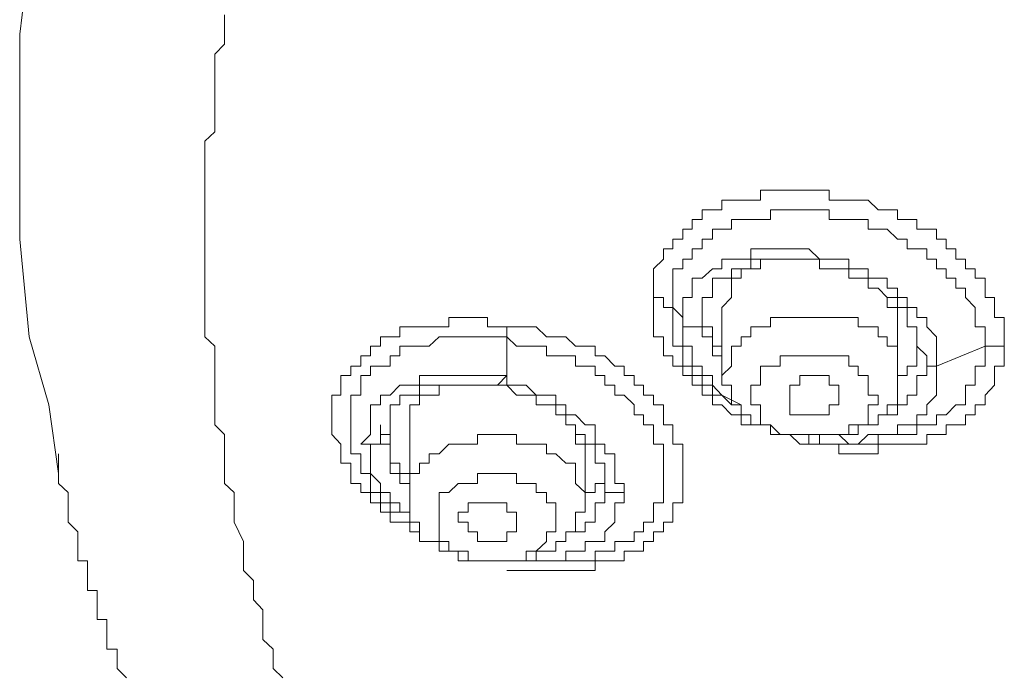
# Model space of a CAD drawing. Units: inches. Extents: x 149.1 to 232.2, y -281.8 to -222.7.
# Drawn here: x 170.3 to 171.4, y -231.1 to -230.4 of the extents above; entities that cross this region are included whole.
import ezdxf

# ---------------------------------------------------------------- set-up
doc = ezdxf.new("R2010")
doc.units = ezdxf.units.IN
doc.header["$MEASUREMENT"] = 0
doc.layers.add('图层 1', color=7, linetype='Continuous')

msp = doc.modelspace()

# ---------------------------------------------------------------- linework, layer by layer
at = {"layer": '图层 1', "lineweight": 9}
for points in [[(170.3779, -230.8924), (170.3676, -230.8186), (170.3465, -230.7453), (170.3362, -230.6405), (170.3362, -230.5461), (170.3362, -230.42), (170.3465, -230.3363)], [(170.5563, -230.399), (170.5563, -230.42), (170.5563, -230.4307), (170.546, -230.4414), (170.546, -230.4517), (170.546, -230.4624), (170.546, -230.4724), (170.546, -230.4831), (170.546, -230.5038), (170.546, -230.5144), (170.546, -230.5248), (170.5353, -230.5351), (170.5353, -230.5461), (170.5353, -230.5561), (170.5353, -230.5775), (170.5353, -230.5878), (170.5353, -230.5985), (170.5353, -230.6088), (170.5353, -230.6192), (170.5353, -230.6295), (170.5353, -230.6509), (170.5353, -230.6619), (170.5353, -230.6722), (170.5353, -230.6822), (170.5353, -230.6932), (170.5353, -230.7032), (170.5353, -230.7139), (170.5353, -230.7346), (170.5353, -230.7453), (170.546, -230.7556), (170.546, -230.7659), (170.546, -230.777), (170.546, -230.7869), (170.546, -230.8083), (170.546, -230.8186), (170.546, -230.8293), (170.546, -230.84), (170.5563, -230.8503), (170.5563, -230.8607), (170.5563, -230.8714), (170.5563, -230.8924), (170.5563, -230.903), (170.5667, -230.913), (170.5667, -230.9241), (170.5667, -230.9341), (170.5667, -230.9447), (170.577, -230.9654), (170.577, -230.9761), (170.577, -230.9864), (170.577, -230.9968), (170.5877, -231.0074), (170.5877, -231.0181), (170.5877, -231.0284), (170.5977, -231.0391), (170.5977, -231.0598), (170.5977, -231.0708), (170.6087, -231.0812), (170.6087, -231.0915), (170.6087, -231.1022), (170.619, -231.1122)], [(171.0176, -230.7032), (171.0176, -230.6932), (171.0176, -230.6822), (171.0176, -230.6722), (171.0283, -230.6619), (171.0283, -230.6509), (171.0383, -230.6509), (171.0383, -230.6405), (171.0493, -230.6405), (171.0493, -230.6295), (171.0593, -230.6295), (171.0593, -230.6192), (171.07, -230.6192), (171.07, -230.6088), (171.081, -230.6088), (171.091, -230.6088), (171.091, -230.5985), (171.1017, -230.5985), (171.112, -230.5985), (171.1224, -230.5985), (171.1327, -230.5985), (171.1327, -230.5878), (171.1434, -230.5878), (171.1537, -230.5878), (171.1641, -230.5878), (171.1751, -230.5878), (171.1847, -230.5878), (171.1961, -230.5878), (171.2064, -230.5878), (171.2064, -230.5985), (171.2168, -230.5985), (171.2278, -230.5985), (171.2378, -230.5985), (171.2485, -230.5985), (171.2591, -230.6088), (171.2691, -230.6088), (171.2802, -230.6088), (171.2802, -230.6192), (171.2905, -230.6192), (171.3008, -230.6192), (171.3008, -230.6295), (171.3115, -230.6295), (171.3218, -230.6295), (171.3218, -230.6405), (171.3322, -230.6405), (171.3322, -230.6509), (171.3429, -230.6509), (171.3429, -230.6619), (171.3532, -230.6619), (171.3532, -230.6722), (171.3635, -230.6722), (171.3635, -230.6822), (171.3742, -230.6822), (171.3742, -230.6932), (171.3742, -230.7032), (171.3845, -230.7032), (171.3845, -230.7139), (171.3845, -230.7246), (171.3949, -230.7246), (171.3949, -230.7346), (171.3949, -230.7453), (171.3949, -230.7556)], [(171.0383, -230.7139), (171.0383, -230.7032), (171.0383, -230.6932), (171.0383, -230.6822), (171.0383, -230.6722), (171.0493, -230.6722), (171.0493, -230.6619), (171.0593, -230.6619), (171.0593, -230.6509), (171.07, -230.6509), (171.07, -230.6405), (171.081, -230.6405), (171.081, -230.6295), (171.091, -230.6295), (171.1017, -230.6295), (171.1017, -230.6192), (171.112, -230.6192), (171.1224, -230.6192), (171.1327, -230.6192), (171.1434, -230.6192), (171.1434, -230.6088), (171.1537, -230.6088), (171.1641, -230.6088), (171.1751, -230.6088), (171.1847, -230.6088), (171.1961, -230.6088), (171.2064, -230.6088), (171.2064, -230.6192), (171.2168, -230.6192), (171.2278, -230.6192), (171.2378, -230.6192), (171.2485, -230.6192), (171.2485, -230.6295), (171.2591, -230.6295), (171.2691, -230.6295), (171.2802, -230.6405), (171.2905, -230.6405), (171.2905, -230.6509), (171.3008, -230.6509), (171.3115, -230.6509), (171.3115, -230.6619), (171.3218, -230.6619), (171.3218, -230.6722), (171.3322, -230.6722), (171.3322, -230.6822), (171.3429, -230.6822), (171.3429, -230.6932), (171.3532, -230.6932), (171.3532, -230.7032), (171.3635, -230.7139), (171.3635, -230.7246), (171.3635, -230.7346), (171.3742, -230.7346), (171.3742, -230.7453), (171.3742, -230.7556)], [(171.3218, -230.777), (171.3218, -230.7659), (171.3218, -230.7556), (171.3218, -230.7453), (171.3115, -230.7346), (171.3115, -230.7246), (171.3008, -230.7246), (171.3008, -230.7139), (171.2905, -230.7139), (171.2905, -230.7032), (171.2802, -230.7032), (171.2802, -230.6932), (171.2691, -230.6932), (171.2691, -230.6822), (171.2591, -230.6822), (171.2485, -230.6822), (171.2485, -230.6722), (171.2378, -230.6722), (171.2278, -230.6722), (171.2278, -230.6619), (171.2168, -230.6619), (171.2064, -230.6619), (171.1961, -230.6619), (171.1847, -230.6509), (171.1751, -230.6509), (171.1641, -230.6509), (171.1537, -230.6509), (171.1434, -230.6509), (171.1327, -230.6509), (171.1224, -230.6509), (171.1224, -230.6619), (171.112, -230.6619), (171.1017, -230.6619), (171.091, -230.6619), (171.091, -230.6722), (171.081, -230.6722), (171.07, -230.6822), (171.0593, -230.6822), (171.0593, -230.6932), (171.0593, -230.7032), (171.0493, -230.7032), (171.0493, -230.7139), (171.0493, -230.7246)], [(171.07, -230.7246), (171.07, -230.7139), (171.07, -230.7032), (171.081, -230.7032), (171.081, -230.6932), (171.081, -230.6822), (171.091, -230.6822), (171.1017, -230.6822), (171.1017, -230.6722), (171.112, -230.6722), (171.1224, -230.6722), (171.1224, -230.6619), (171.1327, -230.6619), (171.1434, -230.6619), (171.1537, -230.6619), (171.1641, -230.6619), (171.1751, -230.6619), (171.1847, -230.6619), (171.1961, -230.6619), (171.1961, -230.6722), (171.2064, -230.6722), (171.2168, -230.6722), (171.2278, -230.6722), (171.2278, -230.6822), (171.2378, -230.6822), (171.2485, -230.6822), (171.2485, -230.6932), (171.2591, -230.6932), (171.2691, -230.7032), (171.2802, -230.7032), (171.2802, -230.7139), (171.2905, -230.7139), (171.2905, -230.7246), (171.2905, -230.7346), (171.3008, -230.7346), (171.3008, -230.7453), (171.3008, -230.7556), (171.3115, -230.7659), (171.3115, -230.777)], [(171.1537, -230.6619), (171.1434, -230.6619), (171.1327, -230.6619), (171.1327, -230.6722), (171.1224, -230.6722), (171.112, -230.6722), (171.112, -230.6822), (171.1017, -230.6822), (171.1017, -230.6932), (171.1017, -230.7032), (171.091, -230.7139)], [(171.2802, -230.7453), (171.2802, -230.7346), (171.2802, -230.7246), (171.2802, -230.7139), (171.2691, -230.7139), (171.2691, -230.7032), (171.2591, -230.6932)], [(171.0383, -230.7139), (171.0283, -230.7139), (171.0283, -230.7032), (171.0176, -230.7032)], [(171.1327, -230.84), (171.1224, -230.84), (171.112, -230.84), (171.112, -230.8293), (171.1017, -230.8293), (171.091, -230.8186), (171.081, -230.8186), (171.081, -230.8083), (171.07, -230.8083), (171.07, -230.7973), (171.0593, -230.7973), (171.0593, -230.7869), (171.0493, -230.7869), (171.0493, -230.777), (171.0383, -230.777), (171.0383, -230.7659), (171.0283, -230.7659), (171.0283, -230.7556), (171.0283, -230.7453), (171.0176, -230.7453), (171.0176, -230.7346), (171.0176, -230.7246), (171.0176, -230.7139), (171.0176, -230.7032)], [(171.112, -230.8186), (171.1017, -230.8186), (171.091, -230.8083), (171.081, -230.8083), (171.081, -230.7973), (171.07, -230.7973), (171.07, -230.7869), (171.0593, -230.7869), (171.0593, -230.777), (171.0493, -230.777), (171.0493, -230.7659), (171.0493, -230.7556), (171.0383, -230.7556), (171.0383, -230.7453), (171.0383, -230.7346), (171.0383, -230.7246), (171.0383, -230.7139)], [(171.0493, -230.7246), (171.0383, -230.7139)], [(171.07, -230.7139), (171.07, -230.7246), (171.07, -230.7346), (171.081, -230.7346), (171.081, -230.7453), (171.081, -230.7556), (171.091, -230.7556), (171.091, -230.7659)], [(171.091, -230.7139), (171.091, -230.7869)], [(170.7661, -230.9551), (170.7558, -230.9551), (170.7558, -230.9447), (170.7451, -230.9447), (170.7345, -230.9447), (170.7345, -230.9341), (170.7241, -230.9341), (170.7241, -230.9241), (170.7134, -230.9241), (170.7134, -230.913), (170.7031, -230.913), (170.7031, -230.903), (170.6924, -230.903), (170.6924, -230.8924), (170.6924, -230.8813), (170.6814, -230.8813), (170.6814, -230.8714), (170.6814, -230.8607), (170.6718, -230.8503), (170.6718, -230.84), (170.6718, -230.8293), (170.6718, -230.8186), (170.6718, -230.8083), (170.6814, -230.8083), (170.6814, -230.7973), (170.6814, -230.7869), (170.6924, -230.7869), (170.6924, -230.777), (170.7031, -230.777), (170.7031, -230.7659), (170.7134, -230.7659), (170.7134, -230.7556), (170.7241, -230.7556), (170.7241, -230.7453), (170.7345, -230.7453), (170.7451, -230.7453), (170.7451, -230.7346), (170.7558, -230.7346), (170.7661, -230.7346), (170.7765, -230.7346), (170.7872, -230.7346), (170.7975, -230.7346), (170.7975, -230.7246), (170.8078, -230.7246), (170.8185, -230.7246), (170.8285, -230.7246), (170.8392, -230.7246), (170.8392, -230.7346), (170.8499, -230.7346), (170.8599, -230.7346)], [(171.0493, -230.7246), (171.0493, -230.7346), (171.0493, -230.7453), (171.0493, -230.7556), (171.0593, -230.7556), (171.0593, -230.7659), (171.0593, -230.777), (171.07, -230.777), (171.07, -230.7869), (171.081, -230.7869), (171.081, -230.7973), (171.091, -230.8083)], [(171.0493, -230.7246), (171.0493, -230.7346), (171.0593, -230.7346), (171.07, -230.7346), (171.07, -230.7246)], [(171.07, -230.7453), (171.07, -230.7246)], [(171.2802, -230.7869), (171.2802, -230.777), (171.2802, -230.7659), (171.2802, -230.7556), (171.2691, -230.7556), (171.2691, -230.7453), (171.2591, -230.7453), (171.2591, -230.7346), (171.2485, -230.7346), (171.2378, -230.7346), (171.2378, -230.7246), (171.2278, -230.7246), (171.2168, -230.7246), (171.2064, -230.7246), (171.1961, -230.7246), (171.1847, -230.7246), (171.1751, -230.7246), (171.1641, -230.7246), (171.1537, -230.7246), (171.1434, -230.7246), (171.1434, -230.7346), (171.1327, -230.7346), (171.1224, -230.7346), (171.1224, -230.7453), (171.112, -230.7453), (171.112, -230.7556), (171.1017, -230.7556), (171.1017, -230.7659), (171.1017, -230.777), (171.091, -230.7869)], [(170.8599, -230.7453), (170.8599, -230.7346)], [(170.8599, -230.7346), (170.8705, -230.7346), (170.8809, -230.7346), (170.8915, -230.7346), (170.9026, -230.7453), (170.9126, -230.7453), (170.9236, -230.7453), (170.9339, -230.7556), (170.9443, -230.7556), (170.9549, -230.7556), (170.9549, -230.7659), (170.9653, -230.7659), (170.976, -230.777), (170.9863, -230.777), (170.9863, -230.7869), (170.997, -230.7869), (170.997, -230.7973), (171.007, -230.7973), (171.007, -230.8083), (171.0176, -230.8083), (171.0176, -230.8186), (171.0283, -230.8186), (171.0283, -230.8293), (171.0283, -230.84), (171.0383, -230.84), (171.0383, -230.8503), (171.0383, -230.8607), (171.0493, -230.8607), (171.0493, -230.8714), (171.0493, -230.8813), (171.0493, -230.8924), (171.0493, -230.903), (171.0493, -230.913), (171.0493, -230.9241), (171.0383, -230.9241), (171.0383, -230.9341), (171.0383, -230.9447), (171.0283, -230.9447), (171.0283, -230.9551), (171.0176, -230.9551), (171.0176, -230.9654), (171.007, -230.9654), (171.007, -230.9761), (170.997, -230.9761), (170.9863, -230.9761), (170.9863, -230.9864), (170.976, -230.9864), (170.9653, -230.9864), (170.9549, -230.9864), (170.9549, -230.9968), (170.9443, -230.9968), (170.9339, -230.9968), (170.9236, -230.9968), (170.9126, -230.9968), (170.9026, -230.9968), (170.8915, -230.9968), (170.8809, -230.9968), (170.8705, -230.9968), (170.8599, -230.9968)], [(170.7558, -230.9447), (170.7558, -230.9341), (170.7451, -230.9341), (170.7345, -230.9341), (170.7345, -230.9241), (170.7241, -230.9241), (170.7241, -230.913), (170.7134, -230.913), (170.7134, -230.903), (170.7134, -230.8924), (170.7031, -230.8924), (170.7031, -230.8813), (170.7031, -230.8714), (170.6924, -230.8714), (170.6924, -230.8607), (170.6924, -230.8503), (170.6924, -230.84), (170.6924, -230.8293), (170.6924, -230.8186), (170.6924, -230.8083), (170.7031, -230.8083), (170.7031, -230.7973), (170.7031, -230.7869), (170.7134, -230.7869), (170.7134, -230.777), (170.7241, -230.777), (170.7345, -230.777), (170.7345, -230.7659), (170.7451, -230.7659), (170.7451, -230.7556), (170.7558, -230.7556), (170.7661, -230.7556), (170.7765, -230.7556), (170.7872, -230.7453), (170.7975, -230.7453), (170.8078, -230.7453), (170.8185, -230.7453), (170.8285, -230.7453), (170.8392, -230.7453), (170.8499, -230.7453), (170.8599, -230.7453)], [(170.8599, -230.7869), (170.8599, -230.7659), (170.8599, -230.7453)], [(170.8599, -230.7453), (170.8705, -230.7556), (170.8809, -230.7556), (170.8915, -230.7556), (170.9026, -230.7556), (170.9026, -230.7659), (170.9126, -230.7659), (170.9236, -230.7659), (170.9339, -230.7659), (170.9339, -230.777), (170.9443, -230.777), (170.9549, -230.777), (170.9549, -230.7869), (170.9653, -230.7869), (170.9653, -230.7973), (170.976, -230.7973), (170.976, -230.8083), (170.9863, -230.8083), (170.997, -230.8186), (170.997, -230.8293), (171.007, -230.8293), (171.007, -230.84), (171.0176, -230.84), (171.0176, -230.8503), (171.0176, -230.8607), (171.0283, -230.8607), (171.0283, -230.8714), (171.0283, -230.8813), (171.0283, -230.8924), (171.0283, -230.903), (171.0283, -230.913), (171.0283, -230.9241), (171.0176, -230.9241), (171.0176, -230.9341), (171.0176, -230.9447), (171.007, -230.9447), (171.007, -230.9551), (170.997, -230.9551), (170.997, -230.9654), (170.9863, -230.9654), (170.976, -230.9654), (170.976, -230.9761), (170.9653, -230.9761), (170.9549, -230.9761), (170.9549, -230.9864), (170.9443, -230.9864), (170.9339, -230.9864), (170.9236, -230.9864), (170.9126, -230.9864), (170.9026, -230.9864), (170.8915, -230.9864), (170.8809, -230.9864), (170.8705, -230.9864), (170.8599, -230.9864)], [(171.091, -230.777), (171.091, -230.7659), (171.081, -230.7659), (171.081, -230.7556), (171.081, -230.7453), (171.07, -230.7453)], [(171.2802, -230.7869), (171.2802, -230.7453)], [(171.3949, -230.7556), (171.3949, -230.7659), (171.3949, -230.777), (171.3845, -230.777), (171.3845, -230.7869), (171.3845, -230.7973), (171.3742, -230.8083), (171.3742, -230.8186), (171.3635, -230.8186), (171.3635, -230.8293), (171.3532, -230.8293), (171.3532, -230.84), (171.3429, -230.84), (171.3322, -230.84), (171.3322, -230.8503), (171.3218, -230.8503), (171.3115, -230.8503), (171.3115, -230.8607), (171.3008, -230.8607), (171.2905, -230.8607), (171.2802, -230.8607), (171.2691, -230.8607), (171.2591, -230.8607), (171.2591, -230.8714), (171.2485, -230.8714), (171.2378, -230.8714), (171.2278, -230.8714), (171.2168, -230.8714), (171.2168, -230.8607), (171.2064, -230.8607), (171.1961, -230.8607), (171.1847, -230.8607), (171.1751, -230.8607), (171.1641, -230.8503), (171.1537, -230.8503)], [(171.3742, -230.7556), (171.3742, -230.7659), (171.3742, -230.777), (171.3635, -230.777), (171.3635, -230.7869), (171.3635, -230.7973), (171.3532, -230.7973), (171.3532, -230.8083), (171.3532, -230.8186), (171.3429, -230.8186), (171.3322, -230.8293), (171.3218, -230.8293), (171.3218, -230.84), (171.3115, -230.84), (171.3008, -230.84), (171.3008, -230.8503), (171.2905, -230.8503), (171.2802, -230.8503), (171.2691, -230.8503), (171.2591, -230.8503), (171.2591, -230.8607), (171.2485, -230.8607), (171.2378, -230.8607), (171.2278, -230.8607), (171.2168, -230.8503)], [(171.2802, -230.7869), (171.2905, -230.7869), (171.2905, -230.777), (171.3008, -230.777), (171.3008, -230.7659), (171.3008, -230.7556)], [(171.3742, -230.7556), (171.3218, -230.777)], [(171.3949, -230.7556), (171.3845, -230.7556), (171.3742, -230.7556)], [(171.2591, -230.8083), (171.2485, -230.8083), (171.2485, -230.7973), (171.2485, -230.7869), (171.2378, -230.7869), (171.2378, -230.777), (171.2278, -230.777), (171.2278, -230.7659), (171.2168, -230.7659), (171.2064, -230.7659), (171.1961, -230.7659), (171.1847, -230.7659), (171.1751, -230.7659), (171.1641, -230.7659), (171.1537, -230.7659), (171.1537, -230.777), (171.1434, -230.777), (171.1327, -230.777), (171.1327, -230.7869), (171.1327, -230.7973), (171.1224, -230.7973), (171.1224, -230.8083)], [(171.3115, -230.777), (171.3115, -230.7869), (171.3008, -230.7869), (171.3008, -230.7973), (171.3008, -230.8083), (171.2905, -230.8083), (171.2905, -230.8186), (171.2802, -230.8186), (171.2802, -230.8293), (171.2691, -230.8293), (171.2591, -230.8293)], [(171.3008, -230.8293), (171.3115, -230.8293), (171.3115, -230.8186), (171.3218, -230.8083), (171.3218, -230.7973), (171.3218, -230.7869), (171.3218, -230.777)], [(171.3115, -230.777), (171.3218, -230.777)], [(170.8599, -230.7869), (170.8499, -230.7869), (170.8392, -230.7869), (170.8285, -230.7869), (170.8185, -230.7869), (170.8078, -230.7869), (170.7975, -230.7869), (170.7872, -230.7869), (170.7765, -230.7869), (170.7661, -230.7869), (170.7661, -230.7973), (170.7558, -230.7973), (170.7451, -230.7973), (170.7345, -230.8083), (170.7241, -230.8083), (170.7241, -230.8186), (170.7134, -230.8186), (170.7134, -230.8293), (170.7134, -230.84), (170.7134, -230.8503), (170.7031, -230.8607)], [(170.8599, -230.7869), (170.8499, -230.7973), (170.8599, -230.7973)], [(170.9863, -230.913), (170.9863, -230.903), (170.976, -230.903), (170.976, -230.8924), (170.976, -230.8813), (170.976, -230.8714), (170.9653, -230.8714), (170.9653, -230.8607), (170.9549, -230.8607), (170.9549, -230.8503), (170.9549, -230.84), (170.9443, -230.84), (170.9339, -230.8293), (170.9236, -230.8293), (170.9236, -230.8186), (170.9126, -230.8186), (170.9126, -230.8083), (170.9026, -230.8083), (170.8915, -230.8083), (170.8809, -230.7973), (170.8705, -230.7973), (170.8599, -230.7973), (170.8599, -230.7869)], [(171.091, -230.7869), (171.091, -230.7973), (171.1017, -230.7973), (171.1017, -230.8083), (171.1017, -230.8186), (171.112, -230.8186), (171.112, -230.8293), (171.1224, -230.8293), (171.1224, -230.84), (171.1327, -230.84), (171.1434, -230.84), (171.1434, -230.8503), (171.1537, -230.8503), (171.1641, -230.8503), (171.1751, -230.8503), (171.1847, -230.8503), (171.1847, -230.8607), (171.1961, -230.8607), (171.1961, -230.8503), (171.2064, -230.8503), (171.2168, -230.8503), (171.2278, -230.8503), (171.2378, -230.8503), (171.2378, -230.84), (171.2485, -230.84), (171.2591, -230.84), (171.2591, -230.8293), (171.2691, -230.8293), (171.2691, -230.8186), (171.2802, -230.8186), (171.2802, -230.8083), (171.2802, -230.7973), (171.2802, -230.7869)], [(171.1641, -230.8083), (171.1641, -230.7973), (171.1751, -230.7973), (171.1751, -230.7869), (171.1847, -230.7869), (171.1961, -230.7869), (171.2064, -230.7869), (171.2064, -230.7973), (171.2168, -230.7973), (171.2168, -230.8083)], [(170.7241, -230.8503), (170.7345, -230.8503), (170.7345, -230.84), (170.7345, -230.8293), (170.7345, -230.8186), (170.7451, -230.8186), (170.7451, -230.8083), (170.7558, -230.8083), (170.7661, -230.8083), (170.7661, -230.7973), (170.7765, -230.7973), (170.7872, -230.7973), (170.7975, -230.7973), (170.8078, -230.7973), (170.8185, -230.7973), (170.8285, -230.7973), (170.8392, -230.7973), (170.8499, -230.7973), (170.8599, -230.7973)], [(170.8185, -230.7973), (170.8078, -230.7973), (170.7975, -230.7973), (170.7872, -230.7973), (170.7872, -230.8083), (170.7765, -230.8083), (170.7661, -230.8083), (170.7661, -230.8186), (170.7558, -230.8186), (170.7558, -230.8293), (170.7558, -230.84), (170.7558, -230.8503)], [(170.8599, -230.7973), (170.8705, -230.8083), (170.8809, -230.8083), (170.8915, -230.8083), (170.8915, -230.8186), (170.9026, -230.8186), (170.9126, -230.8186), (170.9126, -230.8293), (170.9236, -230.8293), (170.9236, -230.84), (170.9339, -230.84), (170.9339, -230.8503), (170.9443, -230.8503), (170.9443, -230.8607), (170.9549, -230.8607), (170.9549, -230.8714), (170.9549, -230.8813), (170.9653, -230.8813), (170.9653, -230.8924), (170.9653, -230.903)], [(171.091, -230.8083), (171.112, -230.8186)], [(171.1224, -230.8083), (171.1224, -230.8186), (171.1327, -230.8186), (171.1327, -230.8293), (171.1327, -230.84), (171.1434, -230.84), (171.1537, -230.8503), (171.1641, -230.8503), (171.1751, -230.8503), (171.1847, -230.8503), (171.1961, -230.8503), (171.2064, -230.8503), (171.2168, -230.8503), (171.2278, -230.8503), (171.2278, -230.84), (171.2378, -230.84), (171.2485, -230.84), (171.2485, -230.8293), (171.2485, -230.8186), (171.2591, -230.8186), (171.2591, -230.8083)], [(171.2168, -230.8083), (171.2168, -230.8186), (171.2064, -230.8186), (171.2064, -230.8293), (171.1961, -230.8293), (171.1847, -230.8293), (171.1751, -230.8293), (171.1641, -230.8293), (171.1641, -230.8186), (171.1641, -230.8083)], [(170.9443, -230.8813), (170.9443, -230.8714), (170.9443, -230.8607), (170.9339, -230.8607), (170.9339, -230.8503), (170.9339, -230.84), (170.9236, -230.84), (170.9236, -230.8293), (170.9126, -230.8293)], [(171.2064, -230.8607), (171.2168, -230.8607), (171.2278, -230.8607), (171.2378, -230.8607), (171.2485, -230.8503), (171.2591, -230.8503), (171.2691, -230.8503), (171.2802, -230.8503), (171.2802, -230.84), (171.2905, -230.84), (171.3008, -230.84), (171.3008, -230.8293)], [(170.7241, -230.84), (170.7241, -230.8503), (170.7345, -230.8503), (170.7345, -230.8607), (170.7345, -230.8714), (170.7345, -230.8813), (170.7451, -230.8813), (170.7451, -230.8924), (170.7558, -230.8924)], [(170.7031, -230.8607), (170.7134, -230.8607), (170.7241, -230.8607), (170.7241, -230.8503)], [(170.7345, -230.8714), (170.7345, -230.8607), (170.7241, -230.8607), (170.7241, -230.8503)], [(170.9443, -230.9241), (170.9443, -230.913), (170.9339, -230.903), (170.9339, -230.8924), (170.9339, -230.8813), (170.9236, -230.8813), (170.9126, -230.8714), (170.9026, -230.8714), (170.9026, -230.8607), (170.8915, -230.8607), (170.8809, -230.8607), (170.8705, -230.8607), (170.8705, -230.8503), (170.8599, -230.8503), (170.8499, -230.8503), (170.8392, -230.8503), (170.8285, -230.8503), (170.8285, -230.8607), (170.8185, -230.8607), (170.8078, -230.8607), (170.7975, -230.8607), (170.7872, -230.8714), (170.7765, -230.8714), (170.7765, -230.8813), (170.7661, -230.8813), (170.7661, -230.8924), (170.7558, -230.8924), (170.7558, -230.903), (170.7558, -230.913), (170.7558, -230.9241)], [(170.7558, -230.8503), (170.7558, -230.9241)], [(170.7031, -230.8607), (170.7134, -230.8607), (170.7134, -230.8714), (170.7134, -230.8813), (170.7134, -230.8924), (170.7241, -230.903), (170.7241, -230.913), (170.7345, -230.913), (170.7345, -230.9241), (170.7451, -230.9241), (170.7451, -230.9341), (170.7558, -230.9341), (170.7558, -230.9447), (170.7661, -230.9447)], [(171.2064, -230.8607), (171.2168, -230.8607)], [(170.3779, -230.8714), (170.3779, -230.8813), (170.3779, -230.8924)], [(170.7558, -230.903), (170.7451, -230.903), (170.7451, -230.8924), (170.7345, -230.8924), (170.7345, -230.8813), (170.7345, -230.8714)], [(170.9443, -230.9241), (170.9443, -230.8813)], [(170.4509, -231.1122), (170.4409, -231.1022), (170.4409, -231.0915), (170.4409, -231.0812), (170.4299, -231.0812), (170.4299, -231.0708), (170.4299, -231.0598), (170.4299, -231.0495), (170.4196, -231.0495), (170.4196, -231.0391), (170.4196, -231.0284), (170.4196, -231.0181), (170.4092, -231.0181), (170.4092, -231.0074), (170.4092, -230.9968), (170.4092, -230.9864), (170.3986, -230.9864), (170.3986, -230.9761), (170.3986, -230.9654), (170.3986, -230.9551), (170.3882, -230.9447), (170.3882, -230.9341), (170.3882, -230.9241), (170.3882, -230.913), (170.3779, -230.903), (170.3779, -230.8924)], [(170.9126, -230.9447), (170.9126, -230.9341), (170.9126, -230.9241), (170.9026, -230.9241), (170.9026, -230.913), (170.8915, -230.913), (170.8915, -230.903), (170.8809, -230.903), (170.8705, -230.903), (170.8705, -230.8924), (170.8599, -230.8924), (170.8499, -230.8924), (170.8392, -230.8924), (170.8285, -230.8924), (170.8285, -230.903), (170.8185, -230.903), (170.8078, -230.903), (170.7975, -230.913), (170.7872, -230.913), (170.7872, -230.9241), (170.7872, -230.9341), (170.7872, -230.9447)], [(170.9443, -230.9241), (170.9443, -230.913), (170.9549, -230.913), (170.9549, -230.903), (170.9653, -230.903), (170.9653, -230.8924)], [(170.9653, -230.903), (170.9653, -230.913), (170.976, -230.913), (170.9863, -230.913)], [(170.9653, -230.903), (170.9653, -230.9241)], [(170.8809, -230.9864), (170.8915, -230.9864), (170.9026, -230.9864), (170.9126, -230.9864), (170.9236, -230.9864), (170.9236, -230.9761), (170.9339, -230.9761), (170.9443, -230.9761), (170.9443, -230.9654), (170.9549, -230.9654), (170.9653, -230.9654), (170.9653, -230.9551), (170.976, -230.9447), (170.976, -230.9341), (170.976, -230.9241), (170.9863, -230.9241), (170.9863, -230.913)], [(170.7558, -230.9241), (170.7558, -230.9341), (170.7558, -230.9447), (170.7661, -230.9447), (170.7661, -230.9551), (170.7661, -230.9654), (170.7765, -230.9654), (170.7872, -230.9654), (170.7872, -230.9761), (170.7975, -230.9761), (170.8078, -230.9761), (170.8078, -230.9864), (170.8185, -230.9864), (170.8285, -230.9864), (170.8392, -230.9864), (170.8499, -230.9864), (170.8599, -230.9864), (170.8705, -230.9864), (170.8809, -230.9864), (170.8915, -230.9864), (170.8915, -230.9761), (170.9026, -230.9761), (170.9126, -230.9761), (170.9126, -230.9654), (170.9236, -230.9654), (170.9236, -230.9551), (170.9339, -230.9551), (170.9339, -230.9447), (170.9339, -230.9341), (170.9443, -230.9341), (170.9443, -230.9241)], [(170.8078, -230.9447), (170.8078, -230.9341), (170.8185, -230.9341), (170.8185, -230.9241), (170.8285, -230.9241), (170.8392, -230.9241), (170.8499, -230.9241), (170.8599, -230.9241), (170.8599, -230.9341), (170.8705, -230.9341), (170.8705, -230.9447)], [(170.9653, -230.9241), (170.9549, -230.9241), (170.9549, -230.9341), (170.9549, -230.9447), (170.9443, -230.9447), (170.9443, -230.9551), (170.9339, -230.9551), (170.9236, -230.9551)], [(170.7872, -230.9447), (170.7872, -230.9551), (170.7872, -230.9654), (170.7975, -230.9654), (170.7975, -230.9761), (170.8078, -230.9761), (170.8185, -230.9761), (170.8185, -230.9864), (170.8285, -230.9864), (170.8392, -230.9864), (170.8499, -230.9864), (170.8599, -230.9864), (170.8705, -230.9864), (170.8809, -230.9864), (170.8809, -230.9761), (170.8915, -230.9761), (170.9026, -230.9654), (170.9026, -230.9551), (170.9126, -230.9551), (170.9126, -230.9447)], [(170.8705, -230.9447), (170.8705, -230.9551), (170.8599, -230.9551), (170.8599, -230.9654), (170.8499, -230.9654), (170.8392, -230.9654), (170.8285, -230.9654), (170.8285, -230.9551), (170.8185, -230.9551), (170.8185, -230.9447), (170.8078, -230.9447)]]:
    msp.add_lwpolyline(points, dxfattribs=at)

doc.saveas('drawing.dxf')
